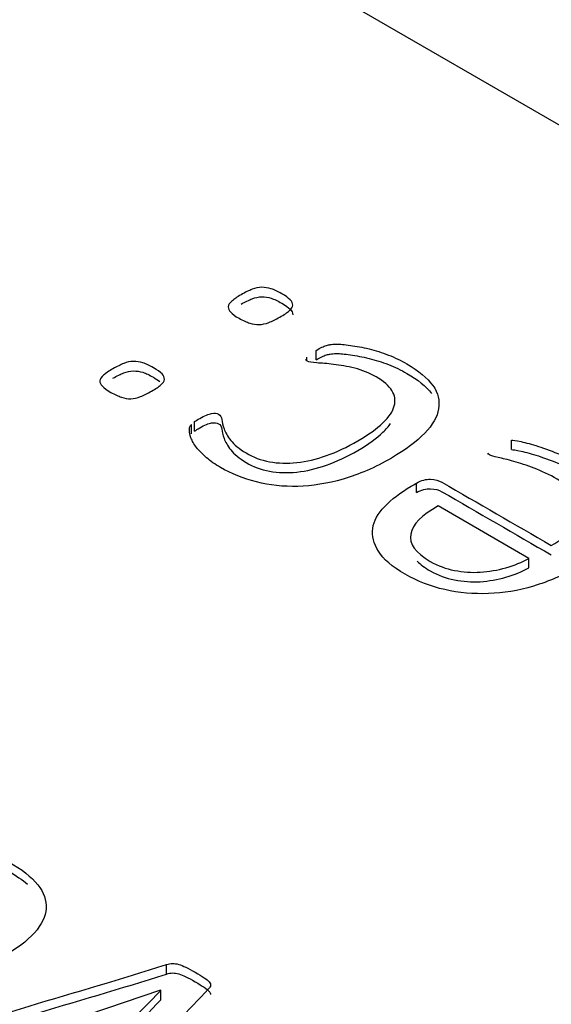
# Model space of a CAD drawing. Units: millimetres. Extents: x 13 to 415, y -157 to 292.
# Drawn here: x 276 to 276, y 81 to 81 of the extents above; entities that cross this region are included whole.
import ezdxf
from ezdxf import colors
from ezdxf.entities.mleader import LeaderData, LeaderLine
from ezdxf.math import Vec2, Vec3

# ---------------------------------------------------------------- set-up
doc = ezdxf.new("R2010")
doc.units = ezdxf.units.MM
doc.layers.add('Default', color=7, linetype='Continuous')
doc.layers.add('X-00321-1', color=7, linetype='Continuous')

# ---------------------------------------------------------------- blocks, each defined once
blk = doc.blocks.new('SE12')
at = {"layer": 'X-00321-1', "color": 7, "linetype": 'Continuous'}
for p, q in [((277.3083718238, 80.028135218), (275.6977789948, 80.9580114214)), ((275.7686223006, 80.8274463228), (275.7686223006, 80.8297143689)), ((275.766384076, 80.8271965382), (275.766384076, 80.8280742187)), ((275.7388366972, 80.8097525815), (275.7388366972, 80.8120206275)), ((275.7395684244, 80.810423552), (275.7395684244, 80.8126915981)), ((275.8153237163, 80.8060001167), (275.8153237163, 80.8082681627)), ((275.7925971287, 80.7957119019), (275.7925971287, 80.7979799479)), ((275.8194988659, 80.7800128482), (275.7978053051, 80.7925376314)), ((275.8194988659, 80.7777448022), (275.8194988659, 80.7800128482)), ((275.7328449988, 80.6806713296), (275.7328449988, 80.6829393756)), ((275.7314498253, 80.6768270231), (275.6738783992, 80.6574238575)), ((275.7315318943, 80.6767796405), (275.7314498253, 80.6768270231)), ((275.7315318943, 80.6745115944), (275.7315318943, 80.6767796405))]:
    blk.add_line(p, q, dxfattribs=at)
for points, knots in [([(275.750673461541, 80.84300952563652), (275.7516634454689, 80.84358109312377), (275.7525673438378, 80.84400355604913), (275.7541168838989, 80.84459997429671), (275.7548486111498, 80.84477392961892), (275.7556233811804, 80.84477392961892), (275.7563551084314, 80.84477392961892), (275.757129878462, 80.84464967581734), (275.7578616057129, 80.8444260189745), (275.7586447516358, 80.84418664570487), (275.7594541885535, 80.84380474996661), (275.7613050280708, 80.84273616727305), (275.762682397014, 80.84174213686042), (275.7630267392498, 80.84094691253033), (275.7630267392498, 80.84049959884464), (275.7630267392498, 80.84007713591929), (275.762682397014, 80.83965467299392), (275.7622089264398, 80.83918250854792), (275.7617433142984, 80.83871818085622), (275.7609176430556, 80.83823817965593), (275.7589807179793, 80.83711989544173), (275.7581198623898, 80.83667258175606), (275.7573450923593, 80.83637437263226), (275.7565107246342, 80.83605322434512), (275.7557525095188, 80.83590220818625), (275.7550207822678, 80.83587735742596), (275.7542486838581, 80.83585113558921), (275.7528686432941, 80.83607616350848), (275.7511469321151, 80.83687138783857), (275.7501999909668, 80.83736840304488), (275.7492123442033, 80.83788678315825), (275.7486504509058, 80.83841213497814), (275.748220023111, 80.83885944866381), (275.7478180197933, 80.83927722276648), (275.7475743814189, 80.83972922527487), (275.7476174241983, 80.84015168820024), (275.7476628417519, 80.84059745942493), (275.7479187236547, 80.84102146481128), (275.7484782797878, 80.84149362925727), (275.7490040513998, 80.84193728566125), (275.7497265203925, 80.84246280890957), (275.750673461541, 80.84300952563652)], [0, 0, 0, 0, 0.0643863878163028, 0.0643863878163028, 0.1287727756326038, 0.1287727756326038, 0.1287727756326038, 0.1794429705036505, 0.1794429705036505, 0.1794429705036505, 0.2453782908587443, 0.2453782908587443, 0.308316551197696, 0.3712548115366477, 0.3712548115366477, 0.3712548115366477, 0.4243236766783296, 0.4243236766783296, 0.4243236766783296, 0.5007799549978668, 0.5007799549978668, 0.5739120473035108, 0.5739120473035108, 0.5739120473035108, 0.6282163960637345, 0.6282163960637345, 0.6282163960637345, 0.6890178434517037, 0.7498192908396728, 0.7498192908396728, 0.7498192908396728, 0.820610594813147, 0.820610594813147, 0.820610594813147, 0.8714491556114907, 0.8714491556114907, 0.8714491556114907, 0.9258073630965773, 0.9258073630965773, 0.9258073630965773, 1, 1, 1, 1]), ([(275.750673461541, 80.84074147957838), (275.7516634454689, 80.84131304706564), (275.7525673438378, 80.84173550999101), (275.7541168838989, 80.8423319282386), (275.7548486111498, 80.84250588356079), (275.7556233811804, 80.84250588356079), (275.7563551084314, 80.84250588356079), (275.757129878462, 80.8423816297592), (275.7578616057129, 80.84215797291637), (275.7586447516358, 80.84191859964673), (275.7594541885535, 80.84153670390847), (275.7613050280708, 80.84046812121491), (275.762682397014, 80.83947409080228), (275.7630267392498, 80.8386788664722), (275.7630267392498, 80.83823155278651), (275.7630267392498, 80.83822476898622), (275.7630266504607, 80.83821798518592), (275.7630264737739, 80.83821120117985)], [0, 0, 0, 0, 0.0643863878163028, 0.0643863878163028, 0.1287727756326038, 0.1287727756326038, 0.1287727756326038, 0.1794429705036505, 0.1794429705036505, 0.1794429705036505, 0.2453782908587443, 0.2453782908587443, 0.308316551197696, 0.3712548115366477, 0.3712548115366477, 0.3712548115366477, 0.3721069776351988, 0.3721069776351988, 0.3721069776351988, 0.3721069776351988]), ([(275.7686223005813, 80.8297143688677), (275.769138813935, 80.83001257799148), (275.7695692417298, 80.83026108559464), (275.7699996695245, 80.83045989167717), (275.7703828552441, 80.83063687757989), (275.7707313967755, 80.83078295156126), (275.7714200812471, 80.8309817576438), (275.7717213807034, 80.83105630992473), (275.7719796373802, 80.83110601144537), (275.7722895453925, 80.83116565327013), (275.7728404929697, 80.83120541448663), (275.7743039474718, 80.83120541448663), (275.7753800169586, 80.83113086220568), (275.7768004286813, 80.83090720536285), (275.7781989879158, 80.83068698939451), (275.7797273376854, 80.83045989167717), (275.7828264178075, 80.82966466734706), (275.784332915089, 80.82919250290108), (275.7874319952111, 80.82799966640593), (275.7888954497132, 80.82730384511709), (275.7931566848811, 80.82484361984585), (275.7951796955163, 80.82312891738408), (275.79651402168, 80.82131481188104), (275.7978351955031, 80.8195185878631), (275.7981926900794, 80.81766175011465), (275.7978913906231, 80.81574824157035), (275.7975893855475, 80.81383025174141), (275.7964709789005, 80.81189637372145), (275.7945770966036, 80.80990831289621), (275.7927113862604, 80.80794982495271), (275.790057604759, 80.80595704200603), (275.7826972894691, 80.80170756199207), (275.7788234393165, 80.80001771029062), (275.7713339956882, 80.79788054490348), (275.7676753594329, 80.79730897741622), (275.7642319370751, 80.79720957437496), (275.7607477260484, 80.79710899386625), (275.7574742206978, 80.79748293273843), (275.7543751405756, 80.79827815706852), (275.7512241428742, 80.7990867034557), (275.7483921942289, 80.80024136713345), (275.7457235419015, 80.80173241275239), (275.7444558961963, 80.80244067945155), (275.7433561890305, 80.80324830913163), (275.7424522906616, 80.80406838422205), (275.7415235793962, 80.80491097117769), (275.7406875367031, 80.80568368364256), (275.7400418950111, 80.80650375873297), (275.7394198384036, 80.80729387674246), (275.7390088683037, 80.80804450587253), (275.7387075688474, 80.80881487944232), (275.7384247650012, 80.80953796275337), (275.7382771410527, 80.81010711897873), (275.7383201838322, 80.81052958190409), (275.7383605549908, 80.8109258229927), (275.7383201838322, 80.81122540319292), (275.73849235495, 80.81162301535798), (275.738578440509, 80.8118218214405), (275.7388366971858, 80.81202062752301)], [0, 0, 0, 0, 0.013899328917499, 0.013899328917499, 0.013899328917499, 0.0223165772744948, 0.0223165772744948, 0.0307338256314904, 0.0307338256314904, 0.0307338256314904, 0.0476508689318006, 0.0476508689318006, 0.066682542644649, 0.066682542644649, 0.066682542644649, 0.1059682253657216, 0.1059682253657216, 0.1452539080867933, 0.1452539080867933, 0.1845395908078659, 0.1845395908078659, 0.2631109562500116, 0.2631109562500116, 0.2631109562500116, 0.3355267038154721, 0.3355267038154721, 0.3355267038154721, 0.414411163768086, 0.414411163768086, 0.414411163768086, 0.501801330947405, 0.501801330947405, 0.6012076461138813, 0.6012076461138813, 0.700613961280357, 0.700613961280357, 0.700613961280357, 0.7751041776214068, 0.7751041776214068, 0.7751041776214068, 0.8529091511194472, 0.8529091511194472, 0.8529091511194472, 0.8912809855757032, 0.8912809855757032, 0.8912809855757032, 0.9270598143010693, 0.9270598143010693, 0.9270598143010693, 0.9581636334877518, 0.9581636334877518, 0.9581636334877518, 0.9802663995014623, 0.9802663995014623, 0.9802663995014623, 0.9901331997507314, 0.9901331997507314, 1, 1, 1, 1]), ([(275.7395684244369, 80.81269159805154), (275.7399127666727, 80.81289040413407), (275.740300151688, 80.81316376249754), (275.7419788200874, 80.81413294214985), (275.7429257612358, 80.8145305543149), (275.7436144457074, 80.81462995735615), (275.7443841518814, 80.81474105487287), (275.7449057290916, 80.81467965887678), (275.7457235419015, 80.8142074944308), (275.7459817985784, 80.8137601807451), (275.7461539696963, 80.81256734424997), (275.7463261408142, 80.8118218214405), (275.7466274402705, 80.81095204482946), (275.7469121848116, 80.8101300581421), (275.7474452530805, 80.80918764084704), (275.748220023111, 80.80819361043443), (275.7490036522583, 80.80718821376968), (275.7501999909668, 80.80620554960919), (275.7518786593662, 80.80518666843625), (275.755274791125, 80.80312535918006), (275.759411145774, 80.80242823404123), (275.7640167231777, 80.80290039848721), (275.7685879829851, 80.80336904468841), (275.7734430918823, 80.8051121161553), (275.781147749408, 80.80956040225179), (275.7831277172638, 80.81100174635009), (275.7845911717659, 80.81239338892776), (275.7860621276657, 80.81379216480848), (275.7869585246369, 80.8151518233228), (275.7876472091085, 80.81773630239562), (275.7874750379906, 80.81897884041138), (275.7867433107396, 80.82009712462558), (275.7859831239152, 80.82125890303999), (275.7847633428838, 80.82233369305399), (275.7813199205259, 80.82432175387923), (275.779598209347, 80.82501757516806), (275.7778334553886, 80.82544003809342), (275.776016744207, 80.82587493901354), (275.7743469902513, 80.82616071014257), (275.7727974501902, 80.82635951622511), (275.7712661400122, 80.82655598341255), (275.7699135839655, 80.82663287458857), (275.767589273874, 80.82678197915047), (275.7668575466229, 80.82690623295204), (275.7662979904898, 80.82722929283615), (275.7661688621513, 80.82735354663772), (275.7661688621513, 80.82750265119962)], [0, 0, 0, 0, 0.0155887995784886, 0.0155887995784886, 0.0506635986300875, 0.0506635986300875, 0.0506635986300875, 0.0745729973033568, 0.0745729973033568, 0.1011389958292116, 0.1011389958292116, 0.1277049943550659, 0.1277049943550659, 0.1277049943550659, 0.1758257090133603, 0.1758257090133603, 0.1758257090133603, 0.2368074745487094, 0.2368074745487094, 0.2368074745487094, 0.3641304379061587, 0.3641304379061587, 0.3641304379061587, 0.5351284387179355, 0.5351284387179355, 0.6213459181188307, 0.6213459181188307, 0.6213459181188307, 0.6880609497447516, 0.6880609497447516, 0.7547759813706696, 0.7547759813706696, 0.7547759813706696, 0.81911882001868, 0.81911882001868, 0.8803229836106867, 0.8803229836106867, 0.8803229836106867, 0.9307522039373657, 0.9307522039373657, 0.9307522039373657, 0.9571323167231307, 0.9571323167231307, 0.9835124295088954, 0.9835124295088954, 1, 1, 1, 1]), ([(275.7686223005813, 80.82744632280956), (275.769138813935, 80.82774453193335), (275.7695692417298, 80.8279930395365), (275.7699996695245, 80.82819184561903), (275.7703828552441, 80.82836883152177), (275.7707313967755, 80.82851490550314), (275.7714200812471, 80.82871371158566), (275.7717213807034, 80.82878826386661), (275.7719796373802, 80.82883796538722), (275.7722895453925, 80.82889760721199), (275.7728404929697, 80.8289373684285), (275.7743039474718, 80.8289373684285), (275.7753800169586, 80.82886281614755), (275.7768004286813, 80.82863915930471), (275.7781989879158, 80.82841894333637), (275.7797273376854, 80.82819184561903), (275.7828264178075, 80.82739662128893), (275.784332915089, 80.82692445684295), (275.7874319952111, 80.82573162034778), (275.7888954497132, 80.82503579905897), (275.7929560768246, 80.82269139490312), (275.7948899028714, 80.82110267098344), (275.7962209985502, 80.8194296030307)], [0, 0, 0, 0, 0.013899328917499, 0.013899328917499, 0.013899328917499, 0.0223165772744948, 0.0223165772744948, 0.0307338256314904, 0.0307338256314904, 0.0307338256314904, 0.0476508689318006, 0.0476508689318006, 0.066682542644649, 0.066682542644649, 0.066682542644649, 0.1059682253657216, 0.1059682253657216, 0.1452539080867933, 0.1452539080867933, 0.1845395908078659, 0.1845395908078659, 0.2575625477630538, 0.2575625477630538, 0.2575625477630538, 0.2575625477630538]), ([(275.720027002556, 80.82531578429185), (275.7210169864839, 80.8258873517791), (275.7218778420734, 80.82628496394415), (275.7234273821344, 80.82688138219173), (275.7241591093855, 80.82705533751393), (275.724933879416, 80.82705533751393), (275.725665606667, 80.82705533751393), (275.7264834194769, 80.82695593447268), (275.727215146728, 80.82673227762983), (275.7279982926507, 80.8264929043602), (275.7287646867891, 80.82608615786164), (275.7306155263065, 80.82501757516805), (275.7320789808085, 80.82407324627607), (275.7323372374854, 80.82322832042533), (275.7323372374854, 80.82278100673966), (275.7323372374854, 80.82235854381429), (275.7319928952496, 80.82193608088893), (275.7315194246754, 80.82146391644294), (275.731053812534, 80.82099958875123), (275.7302711840706, 80.82054443831126), (275.7283342589943, 80.81942615409707), (275.7274303606254, 80.81895398965106), (275.7266555905949, 80.81865578052727), (275.7258708876153, 80.8183537482096), (275.7250630077544, 80.81818361608128), (275.7243312805033, 80.81815876532097), (275.7235591820937, 80.81813254348421), (275.7228247832218, 80.81823331760191), (275.7220930559707, 80.81850667596538), (275.721350620516, 80.81878403469516), (275.7204574303507, 80.8191527957336), (275.7186065908334, 80.82022137842716), (275.7179609491413, 80.82069354287314), (275.7175305213466, 80.82114085655884), (275.717136639308, 80.82155019078063), (275.7168848796545, 80.82201063316988), (275.716927922434, 80.82243309609524), (275.7169733399875, 80.82287886731994), (275.7172722646698, 80.82332772346659), (275.7183052913771, 80.82422235083796), (275.7190800614076, 80.8247690675649), (275.720027002556, 80.82531578429185)], [0, 0, 0, 0, 0.06369353574487, 0.06369353574487, 0.1273870714897406, 0.1273870714897406, 0.1273870714897406, 0.1786983246498237, 0.1786983246498237, 0.1786983246498237, 0.2447305567059957, 0.2447305567059957, 0.307761323668704, 0.3707920906314125, 0.3707920906314125, 0.3707920906314125, 0.4238296989278113, 0.4238296989278113, 0.4238296989278113, 0.5002412866632604, 0.5002412866632604, 0.5733306314536899, 0.5733306314536899, 0.5733306314536899, 0.6275708481652243, 0.6275708481652243, 0.6275708481652243, 0.6786185934977002, 0.6786185934977002, 0.6786185934977002, 0.7474060835643812, 0.7474060835643812, 0.819469168396144, 0.819469168396144, 0.819469168396144, 0.8702684099519401, 0.8702684099519401, 0.8702684099519401, 0.9351342049759701, 0.9351342049759701, 1, 1, 1, 1]), ([(275.720027002556, 80.82304773823373), (275.7210169864839, 80.82361930572098), (275.7218778420734, 80.82401691788601), (275.7234273821344, 80.8246133361336), (275.7241591093854, 80.8247872914558), (275.724933879416, 80.8247872914558), (275.725665606667, 80.8247872914558), (275.7264834194769, 80.82468788841454), (275.727215146728, 80.8244642315717), (275.7279982926507, 80.82422485830207), (275.7287646867891, 80.8238181118035), (275.7303078673403, 80.82292715609684), (275.7308291928373, 80.82260454289894), (275.7312385427766, 80.82229642296461)], [0, 0, 0, 0, 0.06369353574487, 0.06369353574487, 0.1273870714897406, 0.1273870714897406, 0.1273870714897406, 0.1786983246498237, 0.1786983246498237, 0.1786983246498237, 0.2447305567059957, 0.2447305567059957, 0.2863076057917266, 0.2863076057917266, 0.2863076057917266, 0.2863076057917266]), ([(275.7395684244369, 80.81042355199341), (275.7399127666727, 80.81062235807595), (275.740300151688, 80.81089571643942), (275.7419788200874, 80.8118648960917), (275.7429257612358, 80.81226250825677), (275.7436144457074, 80.81236191129803), (275.7443841518814, 80.81247300881473), (275.7449057290916, 80.81241161281866), (275.7457235419015, 80.81193944837266), (275.7459817985784, 80.81149213468699), (275.7461539696963, 80.81029929819184), (275.7463261408142, 80.80955377538237), (275.7466274402705, 80.80868399877131), (275.7469121848116, 80.80786201208397), (275.7474452530805, 80.80691959478892), (275.748220023111, 80.8059255643763), (275.7490036522583, 80.80492016771156), (275.7501999909668, 80.80393750355105), (275.7518786593662, 80.80291862237813), (275.755274791125, 80.80085731312194), (275.759411145774, 80.80016018798308), (275.7640167231777, 80.80063235242908), (275.7685879829851, 80.80110099863028), (275.7734430918823, 80.80284407009717), (275.781147749408, 80.80729235619366), (275.7831277172638, 80.80873370029195), (275.7845911717659, 80.81012534286963), (275.7853482985705, 80.81084531735222), (275.785953205095, 80.81155492830868), (275.7864089601521, 80.8122503163543)], [0, 0, 0, 0, 0.0155887995784886, 0.0155887995784886, 0.0506635986300875, 0.0506635986300875, 0.0506635986300875, 0.0745729973033568, 0.0745729973033568, 0.1011389958292116, 0.1011389958292116, 0.1277049943550659, 0.1277049943550659, 0.1277049943550659, 0.1758257090133603, 0.1758257090133603, 0.1758257090133603, 0.2368074745487094, 0.2368074745487094, 0.2368074745487094, 0.3641304379061587, 0.3641304379061587, 0.3641304379061587, 0.5351284387179355, 0.5351284387179355, 0.6213459181188307, 0.6213459181188307, 0.6213459181188307, 0.6556853151857933, 0.6556853151857933, 0.6556853151857933, 0.6556853151857933]), ([(275.8153237163098, 80.80826816271538), (275.8156680585456, 80.80826816271538), (275.8163997857966, 80.8081439089138), (275.8176049836218, 80.80789540131065), (275.8187583743008, 80.807657576161), (275.8201445076108, 80.80727413230275), (275.8217370904513, 80.80675226633613), (275.8233947844135, 80.80620906441285), (275.8251805128091, 80.80555942984098), (275.8271604806649, 80.80476420551089), (275.8290824367236, 80.80399228074714), (275.830991288038, 80.80299980152849), (275.8361133787954, 80.80004256105093), (275.8385668172253, 80.79812905250664), (275.8416658973474, 80.7942523338974), (275.8430432662906, 80.79027621224692), (275.8411493839938, 80.78620068755517), (275.8374477049591, 80.78207546134279), (275.8347360098522, 80.7800128482366), (275.827720036798, 80.77596217430516), (275.8241905288813, 80.77447112868623), (275.8205749354055, 80.77337769523236), (275.8169947258517, 80.77229496263966), (275.8133867912335, 80.77171269429121), (275.8062416898409, 80.77146418668804), (275.8027982674831, 80.77176239581183), (275.7959975083263, 80.77330314295139), (275.7928984282042, 80.77454568096718), (275.7899284764206, 80.77621068190832), (275.7867414773498, 80.77799736291824), (275.7846772573248, 80.77983889291438), (275.7835151022791, 80.78170269993805), (275.7823617264971, 80.78355242721084), (275.7818794766591, 80.78538061246476), (275.7823959900127, 80.7889591219502), (275.7833859739407, 80.79072352593259), (275.7850215995607, 80.79241337763406), (275.7866653116619, 80.79411158390886), (275.7887232785953, 80.79574337951634), (275.7913058453637, 80.79723442513527), (275.7917362731584, 80.79748293273843), (275.7921667009532, 80.79773144034158), (275.792597128748, 80.79797994794474)], [0, 0, 0, 0, 0.015020737147279, 0.015020737147279, 0.015020737147279, 0.0440034768855245, 0.0440034768855245, 0.0440034768855245, 0.0846051847197598, 0.0846051847197598, 0.0846051847197598, 0.128982948219106, 0.128982948219106, 0.2074180651016725, 0.2074180651016725, 0.2858531819842386, 0.3642882988668047, 0.3642882988668047, 0.4427234157493705, 0.4427234157493705, 0.5164897756746408, 0.5164897756746408, 0.5164897756746408, 0.5868318857542173, 0.5868318857542173, 0.6571739958337949, 0.6571739958337949, 0.7275161059133721, 0.7275161059133721, 0.7275161059133721, 0.8006321347481224, 0.8006321347481224, 0.8006321347481224, 0.861428057225865, 0.861428057225865, 0.922223979703607, 0.922223979703607, 0.922223979703607, 0.9884664175245667, 0.9884664175245667, 0.9884664175245667, 1, 1, 1, 1]), ([(275.8153237163098, 80.80600011665724), (275.8156680585456, 80.80600011665724), (275.8163997857966, 80.80587586285567), (275.8176049836218, 80.80562735525251), (275.8187583743008, 80.80538953010289), (275.8201445076108, 80.80500608624462), (275.8217370904513, 80.804484220278), (275.8233947844135, 80.80394101835472), (275.8251805128091, 80.80329138378285), (275.8271604806649, 80.80249615945276), (275.8290824367236, 80.801724234689), (275.830991288038, 80.80073175547035), (275.8361133787954, 80.7977745149928), (275.8385668172253, 80.7958610064485), (275.8416658973474, 80.79198428783928), (275.8430432662906, 80.78800816618879), (275.8411493839938, 80.78393264149705), (275.8374477049591, 80.77980741528465), (275.8347360098522, 80.77774480217846), (275.8297446700485, 80.77486305079913), (275.8283477867135, 80.77414605184485), (275.8269326169515, 80.77350140410016)], [0, 0, 0, 0, 0.015020737147279, 0.015020737147279, 0.015020737147279, 0.0440034768855245, 0.0440034768855245, 0.0440034768855245, 0.0846051847197598, 0.0846051847197598, 0.0846051847197598, 0.128982948219106, 0.128982948219106, 0.2074180651016725, 0.2074180651016725, 0.2858531819842386, 0.3642882988668047, 0.3642882988668047, 0.4427234157493705, 0.4427234157493705, 0.4725682599675236, 0.4725682599675236, 0.4725682599675236, 0.4725682599675236]), ([(275.8248361705733, 80.78309434251572), (275.8270313523265, 80.78436173129182), (275.8287961062849, 80.78562912006791), (275.8301304324486, 80.78689650884401), (275.8314722506177, 80.78817101378391), (275.8322395286428, 80.78950583867714), (275.8326699564375, 80.79214001927059), (275.8323256142017, 80.79348196032763), (275.8312925874943, 80.79482390138466), (275.8302737604668, 80.79614739651653), (275.8286669779465, 80.79753263425907), (275.8243626999991, 80.80001771029062), (275.8225118604818, 80.80088748690166), (275.8207471065234, 80.80155845743018), (275.8189325586774, 80.80224835990722), (275.817346726945, 80.80277614468565), (275.8158832724429, 80.80317375685068), (275.8143679958976, 80.80358544876661), (275.8131715773362, 80.80389442889985), (275.8121385506287, 80.80409323498236), (275.8111313495891, 80.80428707091284), (275.8104168394498, 80.80454054866804), (275.8098572833167, 80.80486360855214), (275.8097711977578, 80.80501271311404), (275.8096851121988, 80.80516181767592)], [0, 0, 0, 0, 0.1640266429236569, 0.1640266429236569, 0.1640266429236569, 0.3030235287629413, 0.3030235287629413, 0.4420204146022294, 0.4420204146022294, 0.4420204146022294, 0.6146841340702607, 0.6146841340702607, 0.7503484850808575, 0.7503484850808575, 0.7503484850808575, 0.859104085391559, 0.859104085391559, 0.859104085391559, 0.9379534962812341, 0.9379534962812341, 0.9379534962812341, 0.976135960108168, 0.976135960108168, 1, 1, 1, 1]), ([(275.792597128748, 80.79797994794474), (275.7937592837937, 80.79865091847326), (275.7949214388395, 80.79897397835737), (275.7959544655469, 80.79892427683673), (275.797033800348, 80.7988723473169), (275.7979344334026, 80.79862606771295), (275.7986661606536, 80.79820360478757), (275.8073894972936, 80.7931671840303), (275.8161128339335, 80.78813076327302), (275.8248361705733, 80.78309434251572)], [0, 0, 0, 0, 0.0876903778187529, 0.0876903778187529, 0.0876903778187529, 0.1570275502597988, 0.1570275502597988, 0.1570275502597988, 1, 1, 1, 1]), ([(275.792597128748, 80.79571190188662), (275.7937592837937, 80.79638287241512), (275.7949214388395, 80.79670593229923), (275.7959544655469, 80.7966562307786), (275.797033800348, 80.79660430125877), (275.7979344334026, 80.79635802165481), (275.7986661606536, 80.79593555872945), (275.8073894972936, 80.79089913797216), (275.8161128339335, 80.78586271721488), (275.8248361705733, 80.78082629645759)], [0, 0, 0, 0, 0.0876903778187529, 0.0876903778187529, 0.0876903778187529, 0.1570275502597988, 0.1570275502597988, 0.1570275502597988, 1, 1, 1, 1]), ([(275.7978053050642, 80.79253763143564), (275.7938453693527, 80.79035076452787), (275.7916501875995, 80.78813904685977), (275.7912197598047, 80.78580307539012), (275.7907943414651, 80.78349429069674), (275.7923819148506, 80.781305087773), (275.7977192195053, 80.77822359349388), (275.7996561445815, 80.77750292144472), (275.8016791552167, 80.77713016004), (275.8037536969364, 80.77674790348033), (275.8058112620462, 80.77658344331306), (275.8078342726815, 80.77670769711463), (275.8099043721945, 80.77683484312645), (275.8119663795109, 80.77720471232094), (275.8139893901461, 80.7777762798082), (275.8159946680366, 80.77834283720792), (275.8178201975192, 80.77909337010492), (275.8194988659187, 80.7800128482366)], [0, 0, 0, 0, 0.2593058999058928, 0.2593058999058928, 0.2593058999058928, 0.5051405433422156, 0.5051405433422156, 0.6310558485169155, 0.6310558485169155, 0.6310558485169155, 0.7493980925742669, 0.7493980925742669, 0.7493980925742669, 0.871845507130851, 0.871845507130851, 0.871845507130851, 1, 1, 1, 1]), ([(275.7927583439833, 80.77935957774095), (275.7935325008602, 80.77855254415437), (275.7945847848923, 80.77776521410328), (275.7977192195053, 80.77595554743574), (275.7996561445815, 80.7752348753866), (275.8016791552167, 80.77486211398185), (275.8037536969364, 80.7744798574222), (275.8058112620462, 80.77431539725492), (275.8078342726815, 80.7744396510565), (275.8099043721945, 80.77456679706832), (275.8119663795109, 80.77493666626282), (275.8139893901461, 80.77550823375007), (275.8159946680366, 80.77607479114977), (275.8178201975192, 80.77682532404678), (275.8194988659187, 80.77774480217846)], [0.4127385551132586, 0.4127385551132586, 0.4127385551132586, 0.4127385551132586, 0.5051405433422156, 0.5051405433422156, 0.6310558485169155, 0.6310558485169155, 0.6310558485169155, 0.7493980925742669, 0.7493980925742669, 0.7493980925742669, 0.871845507130851, 0.871845507130851, 0.871845507130851, 1, 1, 1, 1]), ([(275.6784332304778, 80.71354852089297), (275.6787615066064, 80.71354852089297), (275.6794590933799, 80.71343006444842), (275.6806080598303, 80.71319315155935), (275.6817076363201, 80.71296642270848), (275.6830290962794, 80.71260086933664), (275.6845884078905, 80.71207966098066), (275.6861121335522, 80.7115703474212), (275.6878301346613, 80.71096617040199), (275.6897177224013, 80.71020804915693), (275.6915500050227, 80.70947214038148), (275.6933697943329, 80.70852596764445), (275.6982529017471, 80.7057067042644), (275.700591869164, 80.70388247501847), (275.7035463543221, 80.70018663394882), (275.7042029065795, 80.69829133083617), (275.7040798030312, 80.69637233643462), (275.7039552379796, 80.69443055945112), (275.7030539401291, 80.6925106563426), (275.6995249717457, 80.68857790238386), (275.6969397972323, 80.68661152540449), (275.6902511711104, 80.68274984531247), (275.6868863407914, 80.681328367978), (275.6834394414402, 80.68028595126604), (275.6800262750897, 80.67925373614112), (275.6765866772539, 80.6786986349092), (275.6697749475837, 80.67846172202012), (275.6664921862969, 80.678746017487), (275.6600087327553, 80.68021487739932), (275.6570542475972, 80.68139944184472), (275.6542228659873, 80.68298675820155), (275.6512261929104, 80.68466673951329), (275.6492166550248, 80.68644568638214), (275.6481087230906, 80.68822253305025), (275.6470091608026, 80.68998595689176), (275.6465494114793, 80.69172884380863), (275.6470418256723, 80.69514038941139), (275.6479856195422, 80.69682247092388), (275.6495449311535, 80.69843347856961), (275.651111951952, 80.70005245098619), (275.6530738995369, 80.70160811128329), (275.655535970502, 80.7030295886178), (275.6559463156628, 80.70326650150686), (275.6563566608237, 80.70350341439594), (275.6567670059846, 80.70374032728503)], [0, 0, 0, 0, 0.0150208990748039, 0.0150208990748039, 0.0150208990748039, 0.0443712219298842, 0.0443712219298842, 0.0443712219298842, 0.0845959002397907, 0.0845959002397907, 0.0845959002397907, 0.128301359519789, 0.128301359519789, 0.202799301474333, 0.202799301474333, 0.2772972434288762, 0.2772972434288762, 0.2772972434288762, 0.3586427994542313, 0.3586427994542313, 0.4399883554795864, 0.4399883554795864, 0.5164919141224803, 0.5164919141224803, 0.5164919141224803, 0.5868347825086349, 0.5868347825086349, 0.6571776508947895, 0.6571776508947895, 0.7275205192809441, 0.7275205192809441, 0.7275205192809441, 0.8006299855097299, 0.8006299855097299, 0.8006299855097299, 0.8614265633836187, 0.8614265633836187, 0.9222231412575085, 0.9222231412575085, 0.9222231412575085, 0.9884662931894928, 0.9884662931894928, 0.9884662931894928, 1, 1, 1, 1]), ([(275.6784332304778, 80.71128047483484), (275.6787615066064, 80.71128047483484), (275.6794590933799, 80.7111620183903), (275.6806080598303, 80.7109251055012), (275.6817076363201, 80.71069837665034), (275.6830290962794, 80.7103328232785), (275.6845884078905, 80.70981161492253), (275.6861121335522, 80.70930230136305), (275.6878301346613, 80.70869812434385), (275.6897177224013, 80.7079400030988), (275.6915500050227, 80.70720409432334), (275.6933697943329, 80.70625792158633), (275.6969054334821, 80.7042166193718), (275.6984021257151, 80.70320275944266), (275.6996435187797, 80.70217813415518)], [0, 0, 0, 0, 0.0150208990748039, 0.0150208990748039, 0.0150208990748039, 0.0443712219298842, 0.0443712219298842, 0.0443712219298842, 0.0845959002397907, 0.0845959002397907, 0.0845959002397907, 0.128301359519789, 0.128301359519789, 0.1701816835375729, 0.1701816835375729, 0.1701816835375729, 0.1701816835375729]), ([(275.6664101172647, 80.66149875916194), (275.6667794279094, 80.6617119807621), (275.6673539111346, 80.66194889365119), (275.6681335669402, 80.662256880407), (275.6883908880988, 80.67025911239179), (275.7112745215182, 80.6760452105515), (275.7328449988073, 80.68293937562373)], [0, 0, 0, 0, 0.0284776421473392, 0.0284776421473392, 0.0284776421473392, 1, 1, 1, 1]), ([(275.7328449988073, 80.68293937562373), (275.7333750295499, 80.68310877935944), (275.7338708617094, 80.68319997980174), (275.7347736210633, 80.68319997980174), (275.7352660352563, 80.68315259722392), (275.7357994839654, 80.68298675820155), (275.736283992426, 80.6828361337684), (275.7368663813836, 80.68260769757903), (275.7380974168661, 80.68199172406742), (275.7388360381557, 80.68161266344488), (275.7405594878313, 80.68061762931075), (275.7412570746047, 80.6801674948215), (275.7418315578299, 80.67978843419897), (275.7423679116375, 80.67943453246731), (275.742816386216, 80.67907769553173), (275.7430625933125, 80.67879340006483), (275.7433334211187, 80.67848067505125), (275.7434319039573, 80.67820111784214), (275.7433908694412, 80.67794051366414), (275.743357234592, 80.67772690368217), (275.7431856968608, 80.67744299659707), (275.7428984552482, 80.67713500984127), (275.7333553577581, 80.66690269144658), (275.7230651058068, 80.65690264911376), (275.7131484310862, 80.64678646875002)], [0, 0, 0, 0, 0.018333588990732, 0.018333588990732, 0.0403338957796122, 0.0403338957796122, 0.0403338957796122, 0.0759866226771861, 0.0759866226771861, 0.1116393495747627, 0.1116393495747627, 0.1472920764723386, 0.1472920764723386, 0.1472920764723386, 0.1749111921481614, 0.1749111921481614, 0.1749111921481614, 0.1948578716846212, 0.1948578716846212, 0.1948578716846212, 0.2142223499142751, 0.2142223499142751, 0.2142223499142751, 1, 1, 1, 1]), ([(275.6664101172647, 80.65923071310381), (275.6667794279094, 80.65944393470397), (275.6673539111346, 80.65968084759307), (275.6681335669402, 80.65998883434887), (275.6883908880988, 80.66799106633366), (275.7112745215182, 80.67377716449336), (275.7328449988073, 80.68067132956561)], [0, 0, 0, 0, 0.0284776421473392, 0.0284776421473392, 0.0284776421473392, 1, 1, 1, 1]), ([(275.7328449988073, 80.68067132956561), (275.7333750295499, 80.68084073330131), (275.7338708617094, 80.6809319337436), (275.7347736210633, 80.6809319337436), (275.7352660352563, 80.68088455116578), (275.7357994839654, 80.68071871214343), (275.736283992426, 80.68056808771028), (275.7368663813836, 80.6803396515209), (275.7380974168661, 80.67972367800928), (275.7388360381557, 80.67934461738675), (275.7405594878313, 80.67834958325263), (275.7412570746047, 80.67789944876336), (275.7418315578299, 80.67752038814083), (275.7423679116375, 80.67716648640919), (275.742816386216, 80.67680964947358), (275.7430625933125, 80.6765253540067), (275.7432831002098, 80.6762707345737), (275.743389357041, 80.67603810257616), (275.7433990822706, 80.6758197856939)], [0, 0, 0, 0, 0.018333588990732, 0.018333588990732, 0.0403338957796122, 0.0403338957796122, 0.0403338957796122, 0.0759866226771861, 0.0759866226771861, 0.1116393495747627, 0.1116393495747627, 0.1472920764723386, 0.1472920764723386, 0.1472920764723386, 0.1749111921481614, 0.1749111921481614, 0.1749111921481614, 0.1911516974263788, 0.1911516974263788, 0.1911516974263788, 0.1911516974263788]), ([(275.7637029549035, 80.65820567000371), (275.7446492612679, 80.6516747713614), (275.7255955676321, 80.64514387271906), (275.7065418739963, 80.63861297407674), (275.7061303909171, 80.63847193295712), (275.7057622181908, 80.63839975247657), (275.7051056659334, 80.63830498732094), (275.7043670446438, 80.63835236989874), (275.70346428529, 80.63868404794347), (275.7023153188396, 80.63925263887725), (275.7016177320661, 80.63960800821087), (275.6999763514227, 80.6405556597672), (275.6994018681975, 80.64093472038974), (275.6985811778758, 80.64150331132353), (275.6982529017471, 80.64178760679042), (275.6981297981988, 80.6420008283906), (275.6979902808441, 80.64224247953746), (275.6979246256184, 80.64245096287985), (275.6980887636827, 80.64283002350238), (275.698211867231, 80.64304324510255), (275.6984580743275, 80.64328015799163), (275.7099091181104, 80.65429893000926), (275.7205072876375, 80.66561314633563), (275.7315318942925, 80.67677964050765)], [0, 0, 0, 0, 0.4528663318570765, 0.4528663318570765, 0.4528663318570765, 0.4659914544850764, 0.4659914544850764, 0.4791165771130744, 0.4922416997410748, 0.4922416997410748, 0.5053668223690742, 0.5053668223690742, 0.5172419333182161, 0.5172419333182161, 0.5291170442673591, 0.5291170442673591, 0.5291170442673591, 0.5370566947567768, 0.5370566947567768, 0.5449963452461943, 0.5449963452461943, 0.5449963452461943, 1, 1, 1, 1]), ([(275.6979748115116, 80.64013152407927), (275.6979644225623, 80.64021558208454), (275.6979734074363, 80.6402955736046), (275.6980887636827, 80.64056197744425), (275.698211867231, 80.64077519904441), (275.6984580743275, 80.6410121119335), (275.7099091181104, 80.65203088395113), (275.7205072876375, 80.66334510027751), (275.7315318942925, 80.67451159444951)], [0.533836371088658, 0.533836371088658, 0.533836371088658, 0.533836371088658, 0.5370566947567768, 0.5370566947567768, 0.5449963452461943, 0.5449963452461943, 0.5449963452461943, 1, 1, 1, 1])]:
    blk.add_open_spline(points, degree=3, knots=knots, dxfattribs=at)

msp = doc.modelspace()

# ---------------------------------------------------------------- block references
at = {"layer": 'Default'}
msp.add_blockref('SE12', (0, 0), dxfattribs=at)

# ---------------------------------------------------------------- leaders
at = {"layer": 'Default', "color": 7, "linetype": 'Continuous'}
ml = msp.add_multileader_mtext('Standard', dxfattribs=at)
ml.set_content('{\\pxsm0.9;\\fArial Narrow|b0||i0||c0|p34;\\W1.;MOUNTING HOLES CAN BE\\PPOSITIONED ON CENTRES BY\\PREMOVING 16 BOLTS INDICATED\\PAND REPOSITIONING\\P}', color=256)
ml.set_leader_properties()
ml.build(insert=Vec2(0, 0))
ml.multileader.update_dxf_attribs({"dogleg_length": 3.134414392, "arrow_head_size": 1.2432998496})
ctx = ml.context
ctx.base_point, ctx.char_height, ctx.arrow_head_size, ctx.landing_gap_size = Vec3(251.5405276233, 119.7264580874), 2.75, 1.2432998496, 0.9625
notes = []
notes.append((ctx, [(0, (1, 1, 0), (307.8146191925, 119.1014580874), (-1, 0), 3.134414392, [(0, [(310.8602749055, 122.8081063001)], 0, [])])]))
ctx.mtext.insert = Vec3(253.5405276233, 120.4998564858)
for ctx, leaders in notes:
    for number, flags, end, landing, length, lines in leaders:
        leader = LeaderData()
        leader.index, (leader.has_last_leader_line, leader.has_dogleg_vector, leader.attachment_direction) = number, flags
        leader.last_leader_point, leader.dogleg_vector, leader.dogleg_length = Vec3(end), Vec3(landing), length
        for number, points, colour, breaks in lines:
            line = LeaderLine()
            line.index, line.vertices, line.color, line.breaks = number, Vec3.list(points), colors.encode_raw_color(colour), breaks
            leader.lines.append(line)
        ctx.leaders.append(leader)

doc.saveas('drawing.dxf')
